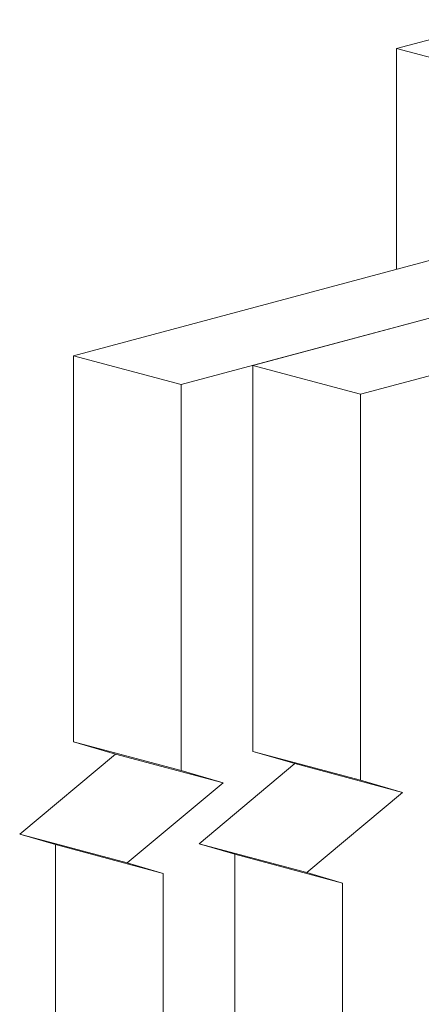
# Model space of a CAD drawing. Units: inches. Extents: x 1.81 to 7.59, y 2.58 to 8.37.
# Drawn here: x 1.81 to 3.13, y 4.97 to 8.21 of the extents above; entities that cross this region are included whole.
import ezdxf

# ---------------------------------------------------------------- set-up
doc = ezdxf.new("R2010")
doc.units = ezdxf.units.IN
doc.header["$MEASUREMENT"] = 0

msp = doc.modelspace()

# ---------------------------------------------------------------- linework, layer by layer
at = {"color": 7, "linetype": 'Continuous', "lineweight": 15}
for p, q in [((3.4055, 8.2121), (3.0519, 8.1173)), ((6.4696, 7.2017), (3.0519, 8.1173)), ((3.0519, 7.3911), (3.0519, 8.1173)), ((1.9913, 7.107), (4.4072, 7.7542)), ((2.3448, 7.0123), (4.7608, 7.6595)), ((2.5805, 7.0754), (4.7608, 7.6595)), ((2.9341, 6.9807), (5.1143, 7.5648)), ((2.3448, 7.0123), (1.9913, 7.107)), ((1.9913, 7.107), (1.9913, 5.8379)), ((2.9341, 6.9807), (2.5805, 7.0754)), ((2.5805, 7.0754), (2.5805, 5.8064)), ((2.3448, 7.0123), (2.3448, 5.7432)), ((2.9341, 6.9807), (2.9341, 5.7116)), ((2.3448, 5.7432), (1.9913, 5.8379)), ((1.9913, 5.8379), (2.1293, 5.7976)), ((2.1293, 5.7976), (1.8145, 5.5342)), ((2.4829, 5.7029), (2.1293, 5.7976)), ((2.9341, 5.7116), (2.5805, 5.8064)), ((2.5805, 5.8064), (2.7186, 5.7661)), ((2.7186, 5.7661), (2.4037, 5.5026)), ((3.0721, 5.6713), (2.7186, 5.7661)), ((2.3448, 5.7432), (2.4829, 5.7029)), ((2.4829, 5.7029), (2.168, 5.4394)), ((2.9341, 5.7116), (3.0721, 5.6713)), ((3.0721, 5.6713), (2.7573, 5.4079)), ((2.168, 5.4394), (1.8145, 5.5342)), ((1.8145, 5.5342), (1.9323, 5.4998)), ((2.2859, 5.405), (1.9323, 5.4998)), ((1.9323, 5.4998), (1.9323, 4.0403)), ((2.7573, 5.4079), (2.4037, 5.5026)), ((2.4037, 5.5026), (2.5216, 5.4682)), ((2.168, 5.4394), (2.2859, 5.405)), ((2.8751, 5.3735), (2.5216, 5.4682)), ((2.5216, 5.4682), (2.5216, 4.0087)), ((2.7573, 5.4079), (2.8751, 5.3735)), ((2.2859, 5.405), (2.2859, 3.9456)), ((2.8751, 5.3735), (2.8751, 3.914))]:
    msp.add_line(p, q, dxfattribs=at)

doc.saveas('drawing.dxf')
